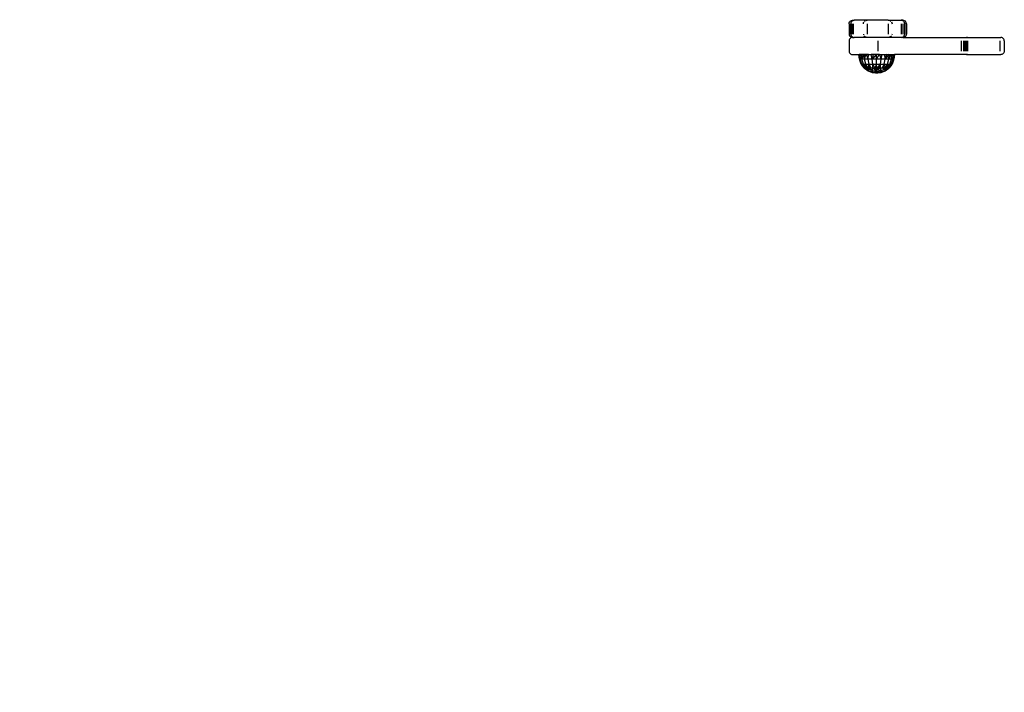
# Model space of a CAD drawing. Units: millimetres. Extents: x 19081 to 25129, y 4219 to 8688.
# Drawn here: x 22442 to 23301, y 5117 to 5704 of the extents above; entities that cross this region are included whole.
import ezdxf

# ---------------------------------------------------------------- set-up
doc = ezdxf.new("R2010")
doc.units = ezdxf.units.MM
doc.layers.add('Strefa bezpieczna', color=8, linetype='Continuous')
doc.dimstyles.get("Standard").update_dxf_attribs({"dimtxt": 180, "dimasz": 200, "dimexe": 0.18, "dimexo": 0.0625, "dimgap": 200, "dimtad": 0, "dimtih": 1, "dimtoh": 1, "dimlfac": 0.001, "dimzin": 0, "dimdsep": 46, "dimtxsty": 'Standard', "dimcen": 0.09, "dimse1": 1, "dimse2": 1, "dimadec": 0, "dimazin": 0, "dimtfac": 1, "dimtdec": 4, "dimtofl": 0, "dimtmove": 0, "dimatfit": 3, "dimfxl": 1, "dimtolj": 1, "dimtzin": 0, "dimarcsym": 0})

# ---------------------------------------------------------------- blocks, each defined once
blk = doc.blocks.new('*D91')
at = {"layer": 'Defpoints', "color": 0}
for p in [(22794.28, 5809.06), (20347.1, 5657.06), (23189.28, 5657.06)]:
    blk.add_point(p, dxfattribs=at)
at = {"layer": 'Strefa bezpieczna', "color": 0, "lineweight": -2}
for p, q in [((20347.1, 6009.06), (20347.1, 6209.06)), ((20347.1, 5457.06), (20347.1, 5257.06)), ((20347.1, 5257.06), (20147.1, 5257.06))]:
    blk.add_line(p, q, dxfattribs=at)
at = {"layer": 'Strefa bezpieczna', "color": 0}
for points in [[(20313.76, 6009.06), (20380.43, 6009.06), (20347.1, 5809.06)], [(20380.43, 5457.06), (20313.76, 5457.06), (20347.1, 5657.06)]]:
    blk.add_solid(points, dxfattribs=at)
at = {"layer": 'Strefa bezpieczna', "color": 0, "insert": (19722.1, 5257.06), "char_height": 180, "attachment_point": 5}
blk.add_mtext('\\A1;0.15', dxfattribs=at)
blk = doc.blocks.new('*D92')
at = {"layer": 'Defpoints', "color": 0}
for p in [(23189.28, 7309.06), (19319.42, 4219.06), (23189.28, 4219.06)]:
    blk.add_point(p, dxfattribs=at)
at = {"layer": 'Strefa bezpieczna', "color": 0, "lineweight": -2}
for p, q in [((19319.42, 7109.06), (19319.42, 6054.06)), ((19319.42, 4419.06), (19319.42, 5474.06))]:
    blk.add_line(p, q, dxfattribs=at)
at = {"layer": 'Strefa bezpieczna', "color": 0}
for points in [[(19352.76, 7109.06), (19286.09, 7109.06), (19319.42, 7309.06)], [(19286.09, 4419.06), (19352.76, 4419.06), (19319.42, 4219.06)]]:
    blk.add_solid(points, dxfattribs=at)
at = {"layer": 'Strefa bezpieczna', "color": 0, "insert": (19319.42, 5764.06), "char_height": 180, "attachment_point": 5}
blk.add_mtext('\\A1;3.09', dxfattribs=at)

msp = doc.modelspace()

# ---------------------------------------------------------------- linework, layer by layer
for p, q in [((23165.206, 5700.059), (23165.309, 5700.836)), ((23165.206, 5700.059), (23165.206, 5691.059)), ((23165.309, 5700.836), (23165.611, 5701.559)), ((23165.611, 5701.559), (23166.092, 5702.18)), ((23166.058, 5700.059), (23166.058, 5691.059)), ((23166.092, 5702.18), (23166.719, 5702.657)), ((23166.711, 5700.836), (23166.628, 5700.059)), ((23166.628, 5700.059), (23166.628, 5691.059)), ((23166.655, 5700.059), (23166.655, 5691.059)), ((23167.011, 5701.559), (23166.711, 5700.836)), ((23166.719, 5702.657), (23167.448, 5702.957)), ((23167.489, 5702.18), (23167.011, 5701.559)), ((23167.448, 5702.957), (23168.231, 5703.059)), ((23168.111, 5702.657), (23167.489, 5702.18)), ((23167.816, 5700.059), (23167.816, 5691.059)), ((23168.111, 5702.657), (23168.836, 5702.957)), ((23168.209, 5700.059), (23168.209, 5691.059)), ((23168.231, 5703.059), (23169.628, 5703.059)), ((23168.555, 5700.059), (23168.555, 5691.059)), ((23168.645, 5700.059), (23168.645, 5691.059)), ((23169.628, 5703.059), (23168.836, 5702.957)), ((23180.997, 5703.059), (23169.628, 5703.059)), ((23177.706, 5700.059), (23177.818, 5700.836)), ((23177.818, 5700.836), (23178.147, 5701.559)), ((23178.67, 5702.18), (23179.351, 5702.657)), ((23180.145, 5702.957), (23179.351, 5702.657)), ((23180.145, 5702.957), (23180.997, 5703.059)), ((23199.416, 5703.059), (23180.997, 5703.059)), ((23181.138, 5700.059), (23181.138, 5691.059)), ((23199.274, 5700.059), (23199.274, 5691.059)), ((23200.267, 5702.957), (23199.416, 5703.059)), ((23199.416, 5703.059), (23210.799, 5703.059)), ((23201.061, 5702.657), (23200.267, 5702.957)), ((23201.061, 5702.657), (23201.742, 5702.18)), ((23202.265, 5701.559), (23202.594, 5700.836)), ((23202.594, 5700.836), (23202.706, 5700.059)), ((23210.797, 5700.059), (23210.797, 5691.059)), ((23210.799, 5703.059), (23211.577, 5702.957)), ((23212.181, 5703.059), (23210.799, 5703.059)), ((23211.296, 5700.059), (23211.296, 5691.059)), ((23212.301, 5702.657), (23211.577, 5702.957)), ((23212.964, 5702.957), (23212.181, 5703.059)), ((23212.924, 5702.18), (23212.301, 5702.657)), ((23213.401, 5701.559), (23212.924, 5702.18)), ((23212.943, 5700.059), (23212.943, 5691.059)), ((23213.693, 5702.657), (23212.964, 5702.957)), ((23213.236, 5700.059), (23213.236, 5691.059)), ((23213.701, 5700.836), (23213.401, 5701.559)), ((23213.472, 5700.059), (23213.472, 5691.059)), ((23213.646, 5700.059), (23213.646, 5691.059)), ((23214.32, 5702.18), (23213.693, 5702.657)), ((23213.784, 5700.059), (23213.701, 5700.836)), ((23213.758, 5700.059), (23213.758, 5691.059)), ((23213.784, 5700.059), (23213.804, 5691.059)), ((23214.801, 5701.559), (23214.32, 5702.18)), ((23215.103, 5700.836), (23214.801, 5701.559)), ((23215.206, 5700.059), (23215.103, 5700.836)), ((23215.206, 5700.059), (23215.206, 5691.059)), ((23165.206, 5691.059), (23165.309, 5690.283)), ((23165.309, 5690.283), (23165.611, 5689.559)), ((23165.612, 5686.559), (23165.309, 5685.836)), ((23165.611, 5689.559), (23166.092, 5688.938)), ((23166.092, 5687.18), (23165.612, 5686.559)), ((23166.092, 5688.938), (23166.719, 5688.461)), ((23166.719, 5687.657), (23166.092, 5687.18)), ((23166.628, 5691.059), (23166.711, 5690.283)), ((23166.711, 5690.283), (23167.011, 5689.559)), ((23166.719, 5688.461), (23167.448, 5688.161)), ((23167.449, 5687.957), (23166.719, 5687.657)), ((23167.011, 5689.559), (23167.489, 5688.938)), ((23167.448, 5688.161), (23168.231, 5688.059)), ((23168.231, 5688.059), (23167.449, 5687.957)), ((23167.489, 5688.938), (23168.111, 5688.461)), ((23168.111, 5688.461), (23168.836, 5688.161)), ((23168.231, 5688.059), (23169.62, 5688.059)), ((23168.836, 5688.161), (23169.62, 5688.059)), ((23180.997, 5688.059), (23169.62, 5688.059)), ((23177.706, 5691.059), (23177.818, 5690.283)), ((23178.67, 5688.938), (23178.147, 5689.559)), ((23179.351, 5688.461), (23178.67, 5688.938)), ((23180.145, 5688.161), (23179.351, 5688.461)), ((23180.997, 5688.059), (23180.145, 5688.161)), ((23199.416, 5688.059), (23180.997, 5688.059)), ((23200.267, 5688.161), (23199.416, 5688.059)), ((23210.784, 5688.059), (23199.416, 5688.059)), ((23201.061, 5688.461), (23200.267, 5688.161)), ((23201.742, 5688.938), (23201.061, 5688.461)), ((23202.265, 5689.559), (23201.742, 5688.938)), ((23202.706, 5691.059), (23202.594, 5690.283)), ((23210.784, 5688.059), (23211.577, 5688.161)), ((23212.181, 5688.059), (23210.784, 5688.059)), ((23211.577, 5688.161), (23212.301, 5688.461)), ((23212.964, 5688.161), (23212.181, 5688.059)), ((23212.181, 5688.059), (23268.201, 5688.059)), ((23212.301, 5688.461), (23212.924, 5688.938)), ((23212.924, 5688.938), (23213.401, 5689.559)), ((23213.693, 5688.461), (23212.964, 5688.161)), ((23213.401, 5689.559), (23213.701, 5690.283)), ((23214.32, 5688.938), (23213.693, 5688.461)), ((23213.701, 5690.283), (23213.804, 5691.059)), ((23214.801, 5689.559), (23214.32, 5688.938)), ((23215.103, 5690.283), (23214.801, 5689.559)), ((23215.206, 5691.059), (23215.103, 5690.283)), ((23267.989, 5687.957), (23267.621, 5687.957)), ((23267.989, 5687.957), (23268.229, 5688.03)), ((23268.263, 5687.957), (23267.989, 5687.957)), ((23268.201, 5688.059), (23268.229, 5688.03)), ((23268.262, 5688.036), (23268.201, 5688.059)), ((23268.282, 5688.059), (23268.229, 5688.03)), ((23268.229, 5688.03), (23268.262, 5688.036)), ((23268.229, 5688.03), (23268.291, 5688.006)), ((23268.282, 5688.059), (23268.262, 5688.036)), ((23268.291, 5688.006), (23268.263, 5687.957)), ((23268.263, 5687.957), (23268.418, 5687.957)), ((23268.282, 5688.059), (23268.325, 5688.059)), ((23268.32, 5688.02), (23268.291, 5688.006)), ((23268.32, 5688.02), (23268.358, 5688.049)), ((23268.418, 5687.957), (23268.32, 5688.02)), ((23268.386, 5688.059), (23268.325, 5688.059)), ((23268.325, 5688.059), (23268.358, 5688.049)), ((23268.42, 5688.059), (23268.358, 5688.049)), ((23268.386, 5688.059), (23268.358, 5688.049)), ((23268.42, 5688.059), (23268.386, 5688.059)), ((23268.42, 5688.059), (23297.614, 5688.059)), ((23298.395, 5687.957), (23297.614, 5688.059)), ((23299.122, 5687.657), (23298.395, 5687.957)), ((23299.746, 5687.18), (23299.122, 5687.657)), ((23300.225, 5686.559), (23299.746, 5687.18)), ((23300.526, 5685.836), (23300.225, 5686.559)), ((23165.309, 5685.836), (23165.206, 5685.059)), ((23165.206, 5685.059), (23165.206, 5676.059)), ((23190.206, 5685.059), (23190.206, 5676.059)), ((23263.129, 5685.059), (23263.129, 5676.059)), ((23265.144, 5685.059), (23265.144, 5676.059)), ((23265.294, 5685.059), (23265.294, 5676.059)), ((23265.49, 5685.059), (23265.49, 5676.059)), ((23265.726, 5685.059), (23265.726, 5676.059)), ((23266.001, 5685.059), (23266.001, 5676.059)), ((23266.31, 5685.059), (23266.31, 5676.059)), ((23266.649, 5685.059), (23266.649, 5676.059)), ((23267.012, 5685.059), (23267.012, 5676.059)), ((23267.393, 5685.059), (23267.393, 5676.059)), ((23267.788, 5685.059), (23267.788, 5676.059)), ((23268.19, 5685.059), (23268.19, 5676.059)), ((23268.594, 5685.059), (23268.594, 5676.059)), ((23296.703, 5685.059), (23296.703, 5676.059)), ((23300.629, 5685.059), (23300.526, 5685.836)), ((23300.629, 5685.059), (23300.629, 5676.059)), ((23165.206, 5676.059), (23165.309, 5675.283)), ((23165.309, 5675.283), (23165.612, 5674.559)), ((23165.612, 5674.559), (23166.092, 5673.938)), ((23166.092, 5673.938), (23166.719, 5673.461)), ((23166.719, 5673.461), (23167.449, 5673.161)), ((23167.449, 5673.161), (23168.232, 5673.059)), ((23168.232, 5673.059), (23173.824, 5673.059)), ((23173.824, 5673.059), (23173.797, 5673.461)), ((23173.824, 5673.059), (23173.972, 5673.059)), ((23173.969, 5670.926), (23173.824, 5673.059)), ((23173.972, 5673.059), (23173.969, 5670.926)), ((23174.582, 5668.236), (23173.969, 5670.926)), ((23174.841, 5669.121), (23173.969, 5670.926)), ((23173.973, 5673.461), (23173.972, 5673.059)), ((23174.091, 5673.059), (23173.972, 5673.059)), ((23174.091, 5673.059), (23174.015, 5673.461)), ((23174.841, 5669.121), (23174.091, 5673.059)), ((23174.582, 5673.059), (23174.091, 5673.059)), ((23174.582, 5673.059), (23174.555, 5673.461)), ((23174.841, 5669.121), (23174.582, 5673.059)), ((23175.589, 5673.059), (23174.582, 5673.059)), ((23174.841, 5669.121), (23174.582, 5668.236)), ((23176.488, 5664.859), (23174.841, 5669.121)), ((23174.841, 5669.121), (23175.607, 5665.673)), ((23176.334, 5669.121), (23174.841, 5669.121)), ((23175.589, 5673.059), (23175.513, 5673.461)), ((23176.334, 5669.121), (23175.589, 5673.059)), ((23176.687, 5673.059), (23175.589, 5673.059)), ((23176.334, 5669.121), (23176.687, 5673.059)), ((23178.052, 5673.059), (23176.334, 5669.121)), ((23177.811, 5664.859), (23176.334, 5669.121)), ((23178.71, 5669.121), (23176.334, 5669.121)), ((23176.687, 5673.059), (23176.723, 5673.461)), ((23178.052, 5673.059), (23176.687, 5673.059)), ((23178.227, 5673.461), (23178.052, 5673.059)), ((23178.375, 5673.059), (23178.052, 5673.059)), ((23178.375, 5673.059), (23178.341, 5673.461)), ((23178.71, 5669.121), (23178.375, 5673.059)), ((23179.973, 5673.059), (23178.375, 5673.059)), ((23178.71, 5669.121), (23179.973, 5673.059)), ((23179.916, 5664.859), (23178.71, 5669.121)), ((23181.807, 5669.121), (23178.71, 5669.121)), ((23179.973, 5673.059), (23180.102, 5673.461)), ((23180.394, 5673.059), (23179.973, 5673.059)), ((23180.394, 5673.059), (23180.25, 5673.461)), ((23181.807, 5669.121), (23180.394, 5673.059)), ((23182.186, 5673.059), (23180.394, 5673.059)), ((23181.807, 5669.121), (23182.186, 5673.059)), ((23182.659, 5664.859), (23181.807, 5669.121)), ((23185.413, 5669.121), (23181.807, 5669.121)), ((23182.186, 5673.059), (23182.224, 5673.461)), ((23182.186, 5673.059), (23184.618, 5673.059)), ((23184.618, 5673.059), (23184.537, 5673.461)), ((23185.413, 5669.121), (23184.618, 5673.059)), ((23186.661, 5673.059), (23184.618, 5673.059)), ((23185.413, 5669.121), (23186.661, 5673.059)), ((23188.756, 5673.059), (23185.413, 5669.121)), ((23185.854, 5664.859), (23185.413, 5669.121)), ((23189.282, 5669.121), (23185.413, 5669.121)), ((23186.661, 5673.059), (23186.788, 5673.461)), ((23188.756, 5673.059), (23186.661, 5673.059)), ((23189.097, 5673.461), (23188.756, 5673.059)), ((23189.282, 5673.059), (23188.756, 5673.059)), ((23189.282, 5673.059), (23189.282, 5673.461)), ((23189.282, 5669.121), (23189.282, 5673.059)), ((23189.282, 5669.121), (23191.377, 5673.059)), ((23191.377, 5673.059), (23189.282, 5673.059)), ((23189.282, 5664.859), (23189.282, 5669.121)), ((23193.152, 5669.121), (23189.282, 5669.121)), ((23191.377, 5673.059), (23191.591, 5673.461)), ((23191.377, 5673.059), (23191.904, 5673.059)), ((23191.904, 5673.059), (23191.776, 5673.461)), ((23193.152, 5669.121), (23191.904, 5673.059)), ((23191.904, 5673.059), (23193.947, 5673.059)), ((23192.711, 5664.859), (23193.152, 5669.121)), ((23193.152, 5669.121), (23193.947, 5673.059)), ((23196.758, 5669.121), (23193.152, 5669.121)), ((23193.947, 5673.059), (23194.028, 5673.461)), ((23193.947, 5673.059), (23196.379, 5673.059)), ((23195.905, 5664.859), (23196.758, 5669.121)), ((23196.379, 5673.059), (23196.34, 5673.461)), ((23196.758, 5669.121), (23196.379, 5673.059)), ((23196.379, 5673.059), (23198.17, 5673.059)), ((23196.758, 5669.121), (23198.17, 5673.059)), ((23199.768, 5673.059), (23196.758, 5669.121)), ((23199.854, 5669.121), (23196.758, 5669.121)), ((23198.17, 5673.059), (23198.315, 5673.461)), ((23198.17, 5673.059), (23199.768, 5673.059)), ((23198.649, 5664.859), (23199.854, 5669.121)), ((23200.076, 5673.461), (23199.768, 5673.059)), ((23199.768, 5673.059), (23200.19, 5673.059)), ((23199.854, 5669.121), (23200.19, 5673.059)), ((23199.854, 5669.121), (23201.554, 5673.059)), ((23202.23, 5669.121), (23199.854, 5669.121)), ((23200.19, 5673.059), (23200.224, 5673.461)), ((23200.19, 5673.059), (23201.554, 5673.059)), ((23200.754, 5664.859), (23202.23, 5669.121)), ((23201.554, 5673.059), (23201.728, 5673.461)), ((23201.554, 5673.059), (23201.878, 5673.059)), ((23201.878, 5673.059), (23201.842, 5673.461)), ((23202.23, 5669.121), (23201.878, 5673.059)), ((23201.878, 5673.059), (23202.976, 5673.059)), ((23202.077, 5664.859), (23203.724, 5669.121)), ((23202.23, 5669.121), (23202.976, 5673.059)), ((23203.724, 5669.121), (23202.23, 5669.121)), ((23202.957, 5665.673), (23203.724, 5669.121)), ((23202.976, 5673.059), (23203.052, 5673.461)), ((23202.976, 5673.059), (23203.983, 5673.059)), ((23203.724, 5669.121), (23203.983, 5673.059)), ((23203.724, 5669.121), (23204.473, 5673.059)), ((23203.724, 5669.121), (23204.596, 5670.926)), ((23203.982, 5668.236), (23203.724, 5669.121)), ((23204.596, 5670.926), (23203.982, 5668.236)), ((23203.983, 5673.059), (23204.009, 5673.461)), ((23203.983, 5673.059), (23204.473, 5673.059)), ((23204.473, 5673.059), (23204.55, 5673.461)), ((23204.473, 5673.059), (23204.592, 5673.059)), ((23204.592, 5673.059), (23204.592, 5673.461)), ((23204.592, 5673.059), (23204.74, 5673.059)), ((23204.596, 5670.926), (23204.592, 5673.059)), ((23204.74, 5673.059), (23204.596, 5670.926)), ((23204.767, 5673.461), (23204.74, 5673.059)), ((23268.038, 5673.059), (23204.74, 5673.059)), ((23267.748, 5673.161), (23267.874, 5673.161)), ((23268.038, 5673.059), (23267.748, 5673.161)), ((23268.067, 5673.101), (23267.874, 5673.161)), ((23267.989, 5673.161), (23268.171, 5673.129)), ((23268.124, 5673.059), (23268.038, 5673.059)), ((23268.067, 5673.101), (23268.178, 5673.079)), ((23268.124, 5673.059), (23268.067, 5673.101)), ((23268.178, 5673.079), (23268.124, 5673.059)), ((23268.236, 5673.15), (23268.162, 5673.161)), ((23268.2, 5673.119), (23268.171, 5673.129)), ((23268.229, 5673.088), (23268.178, 5673.079)), ((23268.201, 5673.059), (23268.178, 5673.079)), ((23268.276, 5673.109), (23268.2, 5673.119)), ((23268.262, 5673.083), (23268.201, 5673.059)), ((23268.201, 5673.059), (23268.288, 5673.059)), ((23268.229, 5673.088), (23268.276, 5673.109)), ((23268.262, 5673.083), (23268.229, 5673.088)), ((23268.236, 5673.15), (23268.263, 5673.161)), ((23268.288, 5673.059), (23268.262, 5673.083)), ((23268.309, 5673.101), (23268.276, 5673.109)), ((23268.325, 5673.059), (23268.288, 5673.059)), ((23268.356, 5673.059), (23268.288, 5673.059)), ((23268.309, 5673.101), (23268.418, 5673.161)), ((23268.355, 5673.088), (23268.309, 5673.101)), ((23268.356, 5673.059), (23268.325, 5673.059)), ((23268.325, 5673.059), (23268.386, 5673.059)), ((23268.386, 5673.059), (23268.355, 5673.088)), ((23268.386, 5673.059), (23268.356, 5673.059)), ((23268.431, 5673.059), (23268.356, 5673.059)), ((23268.431, 5673.059), (23268.386, 5673.059)), ((23268.457, 5673.059), (23268.386, 5673.059)), ((23268.457, 5673.059), (23268.431, 5673.059)), ((23268.457, 5673.059), (23297.614, 5673.059)), ((23298.395, 5673.161), (23297.614, 5673.059)), ((23299.122, 5673.461), (23298.395, 5673.161)), ((23299.746, 5673.938), (23299.122, 5673.461)), ((23300.225, 5674.559), (23299.746, 5673.938)), ((23300.526, 5675.283), (23300.225, 5674.559)), ((23300.629, 5676.059), (23300.526, 5675.283)), ((23175.607, 5665.673), (23174.582, 5668.236)), ((23177.019, 5663.302), (23175.607, 5665.673)), ((23176.488, 5664.859), (23175.607, 5665.673)), ((23179.296, 5661.179), (23176.488, 5664.859)), ((23176.488, 5664.859), (23178.912, 5661.179)), ((23176.488, 5664.859), (23177.019, 5663.302)), ((23176.488, 5664.859), (23177.811, 5664.859)), ((23178.782, 5661.179), (23177.019, 5663.302)), ((23177.019, 5663.302), (23178.782, 5661.324)), ((23179.927, 5661.179), (23177.811, 5664.859)), ((23177.811, 5664.859), (23179.916, 5664.859)), ((23177.811, 5664.859), (23180.788, 5661.179)), ((23178.782, 5661.179), (23178.782, 5661.324)), ((23178.782, 5661.324), (23178.912, 5661.179)), ((23178.912, 5661.179), (23178.782, 5661.179)), ((23178.782, 5661.179), (23181.9, 5658.939)), ((23178.782, 5661.179), (23179.368, 5660.837)), ((23179.296, 5661.179), (23178.912, 5661.179)), ((23178.912, 5661.179), (23180.23, 5660.376)), ((23178.912, 5661.179), (23179.368, 5660.837)), ((23179.927, 5661.179), (23179.296, 5661.179)), ((23179.296, 5661.179), (23181.9, 5659.358)), ((23179.296, 5661.179), (23180.132, 5660.99)), ((23179.296, 5661.179), (23180.23, 5660.376)), ((23179.368, 5660.837), (23181.9, 5658.939)), ((23179.368, 5660.837), (23180.383, 5660.244)), ((23181.858, 5661.179), (23179.916, 5664.859)), ((23179.916, 5664.859), (23180.788, 5661.179)), ((23179.916, 5664.859), (23182.659, 5664.859)), ((23180.788, 5661.179), (23179.927, 5661.179)), ((23179.927, 5661.179), (23180.132, 5660.99)), ((23180.132, 5660.99), (23181.9, 5659.358)), ((23180.23, 5660.376), (23180.383, 5660.244)), ((23180.383, 5660.244), (23181.9, 5658.939)), ((23181.858, 5661.179), (23180.788, 5661.179)), ((23180.788, 5661.179), (23181.9, 5660.59)), ((23181.858, 5661.179), (23182.659, 5664.859)), ((23183.111, 5661.179), (23181.858, 5661.179)), ((23181.9, 5660.59), (23181.858, 5661.179)), ((23185.473, 5659.358), (23181.858, 5661.179)), ((23181.9, 5660.59), (23185.473, 5659.358)), ((23181.9, 5660.59), (23181.9, 5659.358)), ((23184.515, 5661.179), (23182.659, 5664.859)), ((23182.659, 5664.859), (23183.111, 5661.179)), ((23182.659, 5664.859), (23185.854, 5664.859)), ((23184.515, 5661.179), (23183.111, 5661.179)), ((23186.038, 5661.179), (23184.515, 5661.179)), ((23185.473, 5659.358), (23186.038, 5661.179)), ((23186.038, 5661.179), (23185.854, 5664.859)), ((23185.854, 5664.859), (23189.282, 5664.859)), ((23185.854, 5664.859), (23187.64, 5661.179)), ((23189.282, 5658.588), (23186.038, 5661.179)), ((23186.375, 5661.179), (23186.038, 5661.179)), ((23186.038, 5661.179), (23186.334, 5661.048)), ((23186.375, 5661.179), (23186.334, 5661.048)), ((23186.334, 5661.048), (23186.879, 5660.807)), ((23187.64, 5661.179), (23186.375, 5661.179)), ((23187.954, 5660.905), (23186.879, 5660.807)), ((23186.879, 5660.807), (23187.575, 5660.498)), ((23188.648, 5660.297), (23187.575, 5660.498)), ((23187.575, 5660.498), (23189.282, 5659.741)), ((23189.282, 5664.859), (23187.64, 5661.179)), ((23189.282, 5661.179), (23187.64, 5661.179)), ((23187.64, 5661.179), (23187.954, 5660.905)), ((23187.954, 5660.905), (23188.648, 5660.297)), ((23188.648, 5660.297), (23189.282, 5659.741)), ((23189.282, 5661.179), (23189.282, 5664.859)), ((23189.282, 5664.859), (23192.711, 5664.859)), ((23189.282, 5661.179), (23192.711, 5664.859)), ((23190.925, 5661.179), (23189.282, 5661.179)), ((23189.282, 5659.741), (23189.282, 5661.179)), ((23192.527, 5661.179), (23189.282, 5659.741)), ((23192.711, 5664.859), (23190.925, 5661.179)), ((23192.527, 5661.179), (23190.925, 5661.179)), ((23192.527, 5661.179), (23192.711, 5664.859)), ((23194.049, 5661.179), (23192.527, 5661.179)), ((23193.091, 5659.358), (23192.527, 5661.179)), ((23196.665, 5660.59), (23192.527, 5661.179)), ((23192.711, 5664.859), (23195.905, 5664.859)), ((23193.091, 5659.358), (23196.665, 5660.59)), ((23194.049, 5661.179), (23195.905, 5664.859)), ((23195.454, 5661.179), (23194.049, 5661.179)), ((23198.649, 5664.859), (23195.454, 5661.179)), ((23195.905, 5664.859), (23195.454, 5661.179)), ((23196.707, 5661.179), (23195.454, 5661.179)), ((23195.905, 5664.859), (23198.649, 5664.859)), ((23196.665, 5660.59), (23196.707, 5661.179)), ((23196.665, 5660.59), (23197.777, 5661.179)), ((23196.665, 5659.358), (23197.777, 5661.179)), ((23196.665, 5659.358), (23199.268, 5661.179)), ((23196.665, 5658.939), (23199.782, 5661.179)), ((23196.665, 5659.358), (23196.665, 5660.59)), ((23196.665, 5658.939), (23198.182, 5660.244)), ((23196.707, 5661.179), (23198.649, 5664.859)), ((23197.606, 5661.997), (23196.707, 5661.179)), ((23197.777, 5661.179), (23196.707, 5661.179)), ((23197.782, 5662.089), (23197.606, 5661.997)), ((23197.606, 5661.997), (23197.707, 5662.089)), ((23197.707, 5662.089), (23197.777, 5662.152)), ((23197.707, 5662.089), (23197.782, 5662.089)), ((23198.071, 5662.419), (23197.777, 5661.179)), ((23197.777, 5662.152), (23198.071, 5662.419)), ((23198.638, 5662.244), (23197.777, 5661.179)), ((23197.777, 5662.152), (23197.782, 5662.089)), ((23197.777, 5661.179), (23197.782, 5662.089)), ((23198.638, 5661.179), (23197.777, 5661.179)), ((23198.071, 5662.419), (23198.638, 5662.935)), ((23198.182, 5660.244), (23199.782, 5661.179)), ((23198.182, 5660.244), (23199.268, 5661.179)), ((23198.638, 5661.179), (23200.754, 5664.859)), ((23198.638, 5662.935), (23199.268, 5663.508)), ((23199.268, 5663.023), (23198.638, 5662.244)), ((23198.638, 5662.244), (23198.638, 5662.935)), ((23199.268, 5661.179), (23198.638, 5661.179)), ((23198.649, 5664.859), (23200.754, 5664.859)), ((23199.268, 5663.508), (23199.653, 5663.858)), ((23199.268, 5663.023), (23199.268, 5663.508)), ((23199.653, 5663.498), (23199.268, 5663.023)), ((23199.268, 5661.179), (23199.653, 5661.683)), ((23199.653, 5661.179), (23199.268, 5661.179)), ((23199.653, 5663.858), (23199.782, 5663.976)), ((23199.653, 5663.498), (23199.653, 5663.858)), ((23199.782, 5663.658), (23199.653, 5663.498)), ((23199.653, 5661.683), (23199.782, 5661.853)), ((23199.653, 5661.179), (23199.653, 5661.683)), ((23199.782, 5661.376), (23199.653, 5661.179)), ((23199.782, 5661.324), (23199.653, 5661.179)), ((23199.782, 5661.179), (23199.653, 5661.179)), ((23202.077, 5664.859), (23199.782, 5661.376)), ((23199.782, 5663.976), (23200.754, 5664.859)), ((23199.782, 5661.853), (23202.077, 5664.859)), ((23200.754, 5664.859), (23199.782, 5663.658)), ((23199.782, 5663.976), (23199.782, 5663.658)), ((23201.546, 5663.302), (23199.782, 5661.179)), ((23201.546, 5663.302), (23199.782, 5661.324)), ((23199.782, 5661.853), (23199.782, 5661.376)), ((23199.782, 5661.376), (23199.782, 5661.324)), ((23199.782, 5661.324), (23199.782, 5661.179)), ((23200.754, 5664.859), (23202.077, 5664.859)), ((23202.957, 5665.673), (23201.546, 5663.302)), ((23202.077, 5664.859), (23201.546, 5663.302)), ((23202.077, 5664.859), (23202.957, 5665.673)), ((23203.982, 5668.236), (23202.957, 5665.673)), ((23181.9, 5659.358), (23185.473, 5657.999)), ((23181.9, 5659.358), (23181.9, 5658.939)), ((23181.9, 5658.939), (23185.473, 5657.537)), ((23185.473, 5657.999), (23185.473, 5659.358)), ((23185.473, 5659.358), (23189.282, 5658.588)), ((23185.473, 5657.537), (23185.473, 5657.999)), ((23185.473, 5657.999), (23189.282, 5657.745)), ((23185.473, 5657.999), (23189.282, 5657.232)), ((23188.248, 5657.315), (23185.473, 5657.999)), ((23185.473, 5657.537), (23189.282, 5657.059)), ((23188.248, 5657.315), (23189.282, 5657.232)), ((23189.282, 5657.059), (23188.248, 5657.315)), ((23189.282, 5658.588), (23189.282, 5659.741)), ((23193.091, 5659.358), (23189.282, 5659.741)), ((23189.282, 5658.588), (23193.091, 5659.358)), ((23189.282, 5657.745), (23189.282, 5658.588)), ((23189.282, 5657.745), (23193.091, 5657.999)), ((23193.091, 5657.999), (23189.282, 5657.232)), ((23189.282, 5657.232), (23189.282, 5657.745)), ((23189.282, 5657.059), (23193.091, 5657.537)), ((23189.282, 5657.059), (23190.317, 5657.315)), ((23190.317, 5657.315), (23189.282, 5657.232)), ((23189.282, 5657.059), (23189.282, 5657.232)), ((23193.091, 5657.537), (23190.317, 5657.315)), ((23193.091, 5659.358), (23193.091, 5657.999)), ((23193.091, 5657.999), (23196.665, 5659.358)), ((23193.091, 5657.537), (23196.665, 5658.939)), ((23193.091, 5657.999), (23193.091, 5657.537)), ((23196.665, 5658.939), (23196.665, 5659.358))]:
    msp.add_line(p, q)

# ---------------------------------------------------------------- dimensions: what is measured, and where the dimension line sits
at = {"layer": 'Strefa bezpieczna'}
for base, p1, p2, picture, middle in [((19319.424, 4219.059), (23189.282, 7309.059), (23189.282, 4219.059), '*D92', (19319.424, 5764.059)), ((20347.097, 5657.059), (22794.282, 5809.059), (23189.282, 5657.059), '*D91', (19722.097, 5257.059))]:
    dim = msp.add_linear_dim(base=base, p1=p1, p2=p2, angle=90, dimstyle='Standard', dxfattribs=at)
    dim.commit()
    dim.dimension.update_dxf_attribs({"geometry": picture, "text_midpoint": middle})

doc.saveas('drawing.dxf')
